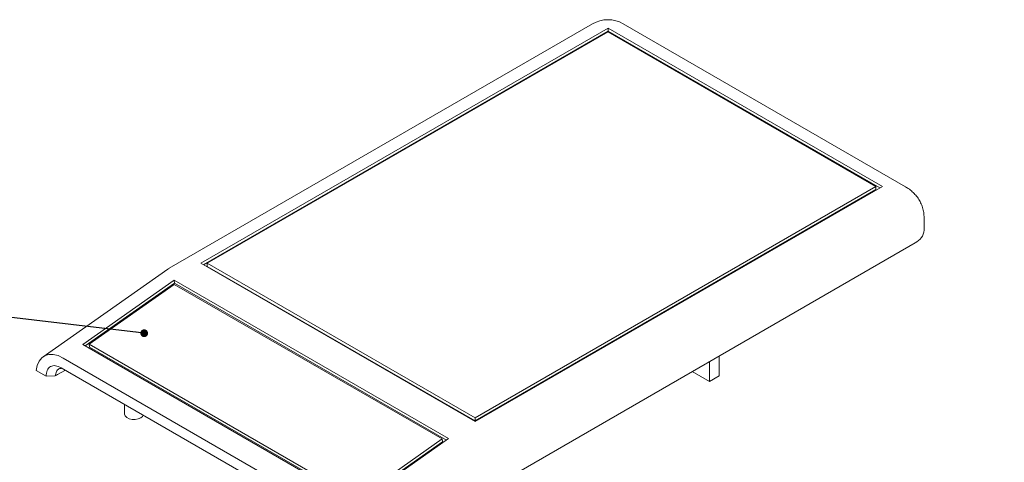
# Model space of a CAD drawing. Units: millimetres. Extents: x 0 to 841, y 0 to 594.
# Drawn here: x 566 to 695, y 217 to 275 of the extents above; entities that cross this region are included whole.
import ezdxf

# ---------------------------------------------------------------- set-up
doc = ezdxf.new("R2010")
doc.units = ezdxf.units.MM
doc.dimstyles.new('SLDDIMSTYLE13', dxfattribs={"dimtxt": 0, "dimasz": 1.016, "dimexe": 0, "dimexo": 0.0625, "dimgap": 0, "dimtad": 0, "dimtih": 1, "dimtoh": 1, "dimdec": 0, "dimrnd": 1e-09, "dimzin": 0, "dimdsep": 46, "dimtxsty": 'Standard', "dimblk1": 'DOT', "dimblk2": 'DOT', "dimsah": 1, "dimcen": 0.09, "dimadec": 0, "dimazin": 0, "dimtfac": 1.016, "dimtdec": 0, "dimtofl": 0, "dimtmove": 0, "dimatfit": 3, "dimldrblk": 'DOT', "dimfxl": 1, "dimfrac": 2, "dimtolj": 1, "dimtzin": 0, "dimarcsym": 0})

# ---------------------------------------------------------------- blocks, each defined once
blk = doc.blocks.new('_DOT')
at = {"color": 0, "linetype": 'ByBlock', "lineweight": -2}
blk.add_line((-0.5, 0), (-1, 0), dxfattribs=at)
at = {"color": 0, "linetype": 'ByBlock', "const_width": 0.5}
blk.add_lwpolyline([(-0.25, 0, 1), (0.25, 0, 1)], format="xyb", close=True, dxfattribs=at)

msp = doc.modelspace()

# ---------------------------------------------------------------- linework, layer by layer
at = {"color": 7, "linetype": 'Continuous', "lineweight": 15}
for p, q in [((641.112, 274.447), (585.753, 242.489)), ((682.033, 253.133), (645.112, 274.447)), ((643.147, 273.89), (589.902, 243.153)), ((643.147, 273.482), (590.256, 242.948)), ((643.147, 273.401), (590.751, 243.153)), ((643.147, 273.482), (643.147, 273.89)), ((678.998, 253.194), (643.147, 273.89)), ((678.644, 252.99), (643.147, 273.482)), ((678.149, 253.194), (643.147, 273.401)), ((625.752, 222.457), (678.998, 253.194)), ((625.752, 222.946), (678.149, 253.194)), ((625.752, 222.538), (678.149, 252.786)), ((678.149, 252.786), (678.149, 253.194)), ((684.447, 247.458), (684.447, 249.091)), ((614.8, 206.295), (683.276, 245.825)), ((585.589, 242.384), (569.288, 230.929)), ((585.725, 242.464), (585.579, 242.359)), ((589.902, 243.153), (625.752, 222.457)), ((590.751, 242.744), (590.751, 243.153)), ((590.751, 243.153), (625.752, 222.946)), ((590.751, 242.744), (625.752, 222.538)), ((586.434, 240.928), (574.483, 232.53)), ((622.284, 220.232), (586.434, 240.928)), ((586.472, 240.544), (586.434, 240.928)), ((586.472, 240.544), (574.804, 232.345)), ((586.436, 240.387), (575.329, 232.582)), ((621.438, 220.181), (586.436, 240.387)), ((622.001, 220.034), (586.472, 240.544)), ((574.483, 232.53), (610.334, 211.834)), ((575.329, 232.582), (610.331, 212.375)), ((575.367, 232.198), (575.329, 232.582)), ((575.367, 232.198), (610.369, 211.992)), ((607.827, 210.028), (571.906, 230.764)), ((657.678, 228.434), (657.678, 231.048)), ((568.39, 229.119), (569.676, 228.376)), ((571.188, 228.593), (572.207, 229.181)), ((571.659, 229.497), (608.075, 208.474)), ((656.406, 227.7), (656.406, 230.314)), ((570.888, 228.419), (569.676, 228.376)), ((656.406, 227.7), (654.141, 229.007)), ((657.678, 228.434), (656.406, 227.7)), ((579.919, 224.728), (579.919, 223.454)), ((625.752, 222.538), (625.752, 222.946)), ((610.331, 212.375), (621.438, 220.181)), ((610.334, 211.834), (622.284, 220.232)), ((621.476, 219.797), (621.438, 220.181)), ((610.369, 211.992), (621.476, 219.797))]:
    msp.add_line(p, q, dxfattribs=at)
at = {"color": 7, "linetype": 'Continuous', "lineweight": 15, "flags": 128}
for points in [[(579.919, 223.454), (579.92, 223.425), (580.005, 223.192), (580.216, 222.988), (580.53, 222.835), (580.913, 222.748), (581.324, 222.738), (581.718, 222.806), (582.053, 222.944)], [(582.053, 222.944), (582.292, 223.138), (582.391, 223.301)]]:
    msp.add_lwpolyline(points, dxfattribs=at)
at = {"color": 7, "linetype": 'Continuous', "lineweight": 15}
for centre, radius, start, end in [((643.112, 270.983), 4, 60.01554, 120.30423), ((682.445, 247.658), 2.012, 294.37466, 354.3052)]:
    msp.add_arc(centre, radius, start, end, dxfattribs=at)
for centre, major_axis, ratio, start_param, end_param in [((571.906, 226.658), (-2.485, 4.356), 0.5773611, 5.5037348, 6.9693517), ((572.602, 227.776), (13.152, 7.504), 0.0932507, 1.6252261, 1.6481548)]:
    msp.add_ellipse(centre, major_axis=major_axis, ratio=ratio, start_param=start_param, end_param=end_param, dxfattribs=at)
for points, knots in [([(684.447, 249.091), (684.437, 249.317), (684.417, 249.773), (684.257, 250.438), (684.007, 251.068), (683.671, 251.646), (683.261, 252.167), (682.781, 252.624), (682.361, 252.947), (682.09, 253.091), (682.015, 253.131)], [0, 0, 0, 0, 0.1368068, 0.2762494, 0.4126209, 0.5469006, 0.6801485, 0.8136097, 0.9487769, 1, 1, 1, 1]), ([(569.676, 228.376), (569.71, 228.655), (569.776, 229.212), (570.236, 229.694), (570.887, 229.841), (571.402, 229.611), (571.659, 229.497)], [0, 0, 0, 0, 0.2506766, 0.5009514, 0.7506708, 1, 1, 1, 1]), ([(571.783, 229.425), (571.633, 229.413), (571.319, 229.388), (570.987, 229.022), (570.921, 228.62), (570.888, 228.419)], [0, 0, 0, 0, 0.3120896, 0.6555047, 1, 1, 1, 1])]:
    msp.add_open_spline(points, degree=3, knots=knots, dxfattribs=at)

# ---------------------------------------------------------------- leaders
at = {"color": 7, "linetype": 'Continuous', "lineweight": 0}
for points in [[(683.044, 197.865), (719.205, 245.673)], [(582.504, 234.006), (555.526, 237.226)]]:
    msp.add_leader(points, dimstyle='SLDDIMSTYLE13', dxfattribs=at)

doc.saveas('drawing.dxf')
